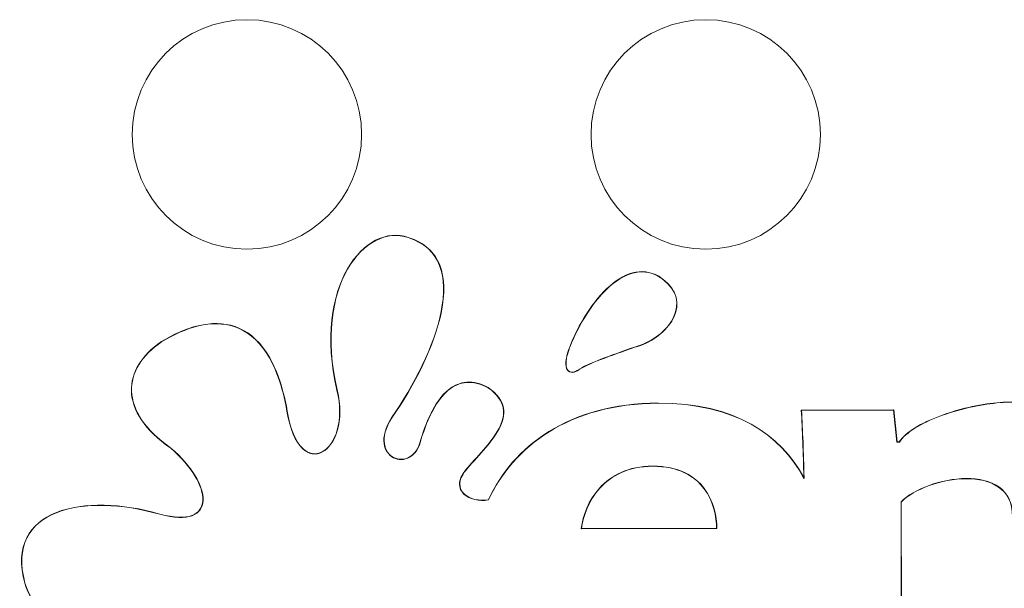
# Model space of a CAD drawing. Units: inches. Extents: x -125 to 7, y -392 to -290.
# Drawn here: x -78 to -76, y -326 to -325 of the extents above; entities that cross this region are included whole.
import ezdxf

# ---------------------------------------------------------------- set-up
doc = ezdxf.new("R2010")
doc.units = ezdxf.units.IN
doc.header["$MEASUREMENT"] = 0

msp = doc.modelspace()

# ---------------------------------------------------------------- linework, layer by layer
at = {"color": 7, "linetype": 'Continuous', "lineweight": 15}
for p, q in [((-76.6305, -325.2461), (-76.6302, -325.2457)), ((-76.6502, -325.4957), (-76.6502, -325.4952)), ((-75.9421, -325.4951), (-75.9421, -325.4946)), ((-77.2088, -325.5258), (-77.2084, -325.526)), ((-76.1579, -325.5096), (-76.3514, -325.5101)), ((-76.3509, -325.5106), (-76.3514, -325.5101)), ((-76.1583, -325.5101), (-76.3509, -325.5106)), ((-76.1583, -325.5101), (-76.1579, -325.5096)), ((-76.1512, -325.577), (-76.1583, -325.5101)), ((-76.1508, -325.5765), (-76.1579, -325.5096)), ((-77.6706, -325.5894), (-77.6709, -325.5898)), ((-76.1512, -325.577), (-76.1508, -325.5765)), ((-76.1463, -325.577), (-76.1512, -325.577)), ((-76.1466, -325.5765), (-76.1508, -325.5765)), ((-76.6624, -325.627), (-76.6624, -325.6275)), ((-76.1416, -326.1498), (-76.1427, -325.702)), ((-76.1411, -326.1503), (-76.1422, -325.7022)), ((-76.8118, -325.7582), (-76.5281, -325.7574)), ((-76.8113, -325.7577), (-76.5286, -325.7569))]:
    msp.add_line(p, q, dxfattribs=at)
at = {"color": 7, "linetype": 'Continuous', "lineweight": 15, "flags": 128}
for points in [[(-77.1741, -325.1492), (-77.1741, -325.149), (-77.174, -325.1489), (-77.1739, -325.1487)], [(-77.69, -325.3672), (-77.6901, -325.3671), (-77.6901, -325.367), (-77.6903, -325.3668)], [(-77.0066, -325.4634), (-77.0065, -325.4633), (-77.0065, -325.4631), (-77.0064, -325.463)], [(-77.3227, -325.4679), (-77.3229, -325.4679), (-77.3232, -325.468)], [(-77.4277, -325.5121), (-77.4275, -325.5121), (-77.4272, -325.512)], [(-77.1473, -325.5719), (-77.1476, -325.5718), (-77.1478, -325.5717)], [(-76.1463, -325.577), (-76.1465, -325.5768), (-76.1466, -325.5765)], [(-77.0542, -325.6358), (-77.054, -325.6359), (-77.0538, -325.6361)], [(-76.3455, -325.6532), (-76.3458, -325.6521), (-76.3461, -325.6511)], [(-77.0059, -325.6979), (-77.0061, -325.6977), (-77.0062, -325.6975)], [(-76.1427, -325.702), (-76.1425, -325.7021), (-76.1422, -325.7022)], [(-77.6936, -325.7279), (-77.6935, -325.7277), (-77.6935, -325.7274)], [(-76.8118, -325.7582), (-76.8115, -325.7579), (-76.8113, -325.7577)], [(-76.5281, -325.7574), (-76.5284, -325.7572), (-76.5286, -325.7569)]]:
    msp.add_lwpolyline(points, dxfattribs=at)
at = {"color": 7, "linetype": 'Continuous', "lineweight": 15}
for centre in [(-77.5115, -324.9334), (-76.5515, -324.9334)]:
    msp.add_circle(centre, 0.24, dxfattribs=at)
for centre, radius, start, end in [((-76.8988, -325.5161), 0.1676, 65.6252, 65.7944), ((-76.6247, -325.3551), 0.0789, 196.8845, 197.2443), ((-76.9113, -325.4848), 0.1076, 32.0569, 32.3203), ((-77.9316, -326.0202), 0.1549, 106.695, 106.8782)]:
    msp.add_arc(centre, radius, start, end, dxfattribs=at)
for points, knots in [([(-77.1739, -325.1487), (-77.2188, -325.1332), (-77.2687, -325.1583), (-77.3336, -325.271), (-77.3485, -325.3586), (-77.3232, -325.468)], [20, 20, 20, 20, 20.5, 20.5, 21, 21, 21, 21]), ([(-77.1741, -325.1492), (-77.1741, -325.1492), (-77.1741, -325.1492), (-77.1741, -325.1492), (-77.2187, -325.1338), (-77.2684, -325.1587), (-77.3331, -325.2712), (-77.348, -325.3586), (-77.3227, -325.4679)], [19.999976, 19.999976, 19.999976, 19.999976, 20, 20, 20, 20.5, 20.5, 20.999995, 20.999995, 20.999995, 20.999995]), ([(-77.2088, -325.5258), (-77.2088, -325.5258), (-77.2088, -325.5258), (-77.2088, -325.5258), (-77.1621, -325.459), (-77.1191, -325.3755), (-77.0979, -325.2674), (-77.0981, -325.2342), (-77.119, -325.1805), (-77.1398, -325.16), (-77.1741, -325.1492), (-77.1741, -325.1492), (-77.1741, -325.1492), (-77.1741, -325.1492)], [18.999976, 18.999976, 18.999976, 18.999976, 19, 19, 19, 19.5, 19.5, 19.75, 19.75, 20, 20, 20, 20.000016, 20.000016, 20.000016, 20.000016]), ([(-77.2084, -325.526), (-77.1617, -325.4592), (-77.1186, -325.3757), (-77.0974, -325.2674), (-77.0976, -325.2341), (-77.1186, -325.1802), (-77.1395, -325.1596), (-77.1739, -325.1487)], [19, 19, 19, 19, 19.5, 19.5, 19.75, 19.75, 20, 20, 20, 20]), ([(-76.6302, -325.2457), (-76.6474, -325.2284), (-76.6656, -325.2206), (-76.7023, -325.2199), (-76.7208, -325.227), (-76.774, -325.2645), (-76.8068, -325.3112), (-76.83, -325.3632)], [2, 2, 2, 2, 2.25, 2.25, 2.5, 2.5, 3, 3, 3, 3]), ([(-76.6305, -325.2461), (-76.6477, -325.2289), (-76.6658, -325.2211), (-76.7022, -325.2204), (-76.7205, -325.2275), (-76.7736, -325.2648), (-76.8063, -325.3114), (-76.8296, -325.3634), (-76.8296, -325.3634), (-76.8296, -325.3634), (-76.8296, -325.3634)], [2, 2, 2, 2, 2.25, 2.25, 2.5, 2.5, 3, 3, 3, 3.000005, 3.000005, 3.000005, 3.000005]), ([(-76.7001, -325.378), (-76.7001, -325.378), (-76.7001, -325.378), (-76.7001, -325.378), (-76.6678, -325.3696), (-76.6384, -325.3485), (-76.6078, -325.2987), (-76.6066, -325.27), (-76.6305, -325.2461)], [0.999897, 0.999897, 0.999897, 0.999897, 1, 1, 1, 1.5, 1.5, 2, 2, 2, 2]), ([(-76.7, -325.3785), (-76.6676, -325.37), (-76.6381, -325.3489), (-76.6073, -325.2988), (-76.6061, -325.2699), (-76.6302, -325.2457)], [1, 1, 1, 1, 1.5, 1.5, 2, 2, 2, 2]), ([(-77.4272, -325.512), (-77.4368, -325.4579), (-77.4519, -325.4179), (-77.4895, -325.3609), (-77.512, -325.3438), (-77.5851, -325.3186), (-77.6414, -325.3365), (-77.6903, -325.3668)], [22, 22, 22, 22, 22.25, 22.25, 22.5, 22.5, 23, 23, 23, 23]), ([(-77.4277, -325.5121), (-77.4373, -325.458), (-77.4523, -325.4181), (-77.4898, -325.3612), (-77.5122, -325.3443), (-77.5851, -325.3192), (-77.6411, -325.3369), (-77.69, -325.3672)], [22.0000048, 22.0000048, 22.0000048, 22.0000048, 22.25, 22.25, 22.5, 22.5, 22.9999706, 22.9999706, 22.9999706, 22.9999706]), ([(-76.83, -325.3632), (-76.8371, -325.3788), (-76.8412, -325.3914), (-76.8449, -325.411), (-76.8444, -325.4181), (-76.8407, -325.4277), (-76.8374, -325.4303), (-76.8293, -325.4316), (-76.8247, -325.4303), (-76.8201, -325.4276)], [3, 3, 3, 3, 3.25, 3.25, 3.5, 3.5, 3.75, 3.75, 4, 4, 4, 4]), ([(-76.8296, -325.3634), (-76.8296, -325.3634), (-76.8296, -325.3634), (-76.8296, -325.3634), (-76.8367, -325.379), (-76.8407, -325.3915), (-76.8444, -325.411), (-76.8439, -325.418), (-76.8403, -325.4274), (-76.8371, -325.4298), (-76.8294, -325.4311), (-76.8249, -325.4299), (-76.8204, -325.4272)], [2.9999916, 2.9999916, 2.9999916, 2.9999916, 3, 3, 3, 3.25, 3.25, 3.5, 3.5, 3.75, 3.75, 3.9997796, 3.9997796, 3.9997796, 3.9997796]), ([(-77.6903, -325.3668), (-77.7319, -325.3951), (-77.7547, -325.4316), (-77.7519, -325.5098), (-77.7262, -325.5514), (-77.6709, -325.5898)], [23, 23, 23, 23, 23.5, 23.5, 24, 24, 24, 24]), ([(-77.69, -325.3672), (-77.7315, -325.3954), (-77.7542, -325.4318), (-77.7514, -325.5095), (-77.7259, -325.551), (-77.6706, -325.5894), (-77.6706, -325.5894), (-77.6706, -325.5894), (-77.6706, -325.5894)], [23.000034, 23.000034, 23.000034, 23.000034, 23.5, 23.5, 24, 24, 24, 24.000061, 24.000061, 24.000061, 24.000061]), ([(-76.8204, -325.4272), (-76.7969, -325.4115), (-76.7521, -325.3964), (-76.7002, -325.378), (-76.7002, -325.378), (-76.7002, -325.378), (-76.7001, -325.378)], [0.0001648, 0.0001648, 0.0001648, 0.0001648, 1, 1, 1, 1.0001246, 1.0001246, 1.0001246, 1.0001246]), ([(-77.0064, -325.463), (-77.0225, -325.4542), (-77.0377, -325.4506), (-77.0657, -325.4526), (-77.0787, -325.4583), (-77.1142, -325.4878), (-77.1333, -325.5238), (-77.1478, -325.5717)], [17, 17, 17, 17, 17.25, 17.25, 17.5, 17.5, 18, 18, 18, 18]), ([(-77.0066, -325.4634), (-77.0227, -325.4546), (-77.0377, -325.4511), (-77.0656, -325.4531), (-77.0784, -325.4588), (-77.1137, -325.488), (-77.1329, -325.5239), (-77.1473, -325.5719)], [17.0001249, 17.0001249, 17.0001249, 17.0001249, 17.25, 17.25, 17.5, 17.5, 17.9999368, 17.9999368, 17.9999368, 17.9999368]), ([(-77.0542, -325.6358), (-77.0542, -325.6358), (-77.0542, -325.6358), (-77.0542, -325.6358), (-77.0313, -325.6086), (-77.0002, -325.5788), (-76.9766, -325.5344), (-76.9725, -325.5196), (-76.978, -325.4909), (-76.9874, -325.4768), (-77.0066, -325.4634)], [15.9999731, 15.9999731, 15.9999731, 15.9999731, 16, 16, 16, 16.5, 16.5, 16.75, 16.75, 16.9999024, 16.9999024, 16.9999024, 16.9999024]), ([(-77.0538, -325.6361), (-77.031, -325.6089), (-76.9998, -325.5792), (-76.9761, -325.5345), (-76.972, -325.5197), (-76.9775, -325.4906), (-76.9871, -325.4765), (-77.0064, -325.463)], [16, 16, 16, 16, 16.5, 16.5, 16.75, 16.75, 17, 17, 17, 17]), ([(-77.3227, -325.4679), (-77.3148, -325.5002), (-77.3157, -325.529), (-77.3284, -325.5739), (-77.34, -325.5902), (-77.3604, -325.6011), (-77.3676, -325.6025), (-77.3822, -325.6001), (-77.3894, -325.5963), (-77.4097, -325.5762), (-77.4214, -325.5512), (-77.4277, -325.5121)], [21.0000079, 21.0000079, 21.0000079, 21.0000079, 21.25, 21.25, 21.5, 21.5, 21.625, 21.625, 21.75, 21.75, 21.9999933, 21.9999933, 21.9999933, 21.9999933]), ([(-77.3232, -325.468), (-77.3153, -325.5003), (-77.3162, -325.5289), (-77.3288, -325.5737), (-77.3404, -325.5898), (-77.3605, -325.6006), (-77.3677, -325.602), (-77.382, -325.5996), (-77.3891, -325.5959), (-77.4092, -325.5759), (-77.4209, -325.5511), (-77.4272, -325.512)], [21, 21, 21, 21, 21.25, 21.25, 21.5, 21.5, 21.625, 21.625, 21.75, 21.75, 22, 22, 22, 22]), ([(-75.7091, -325.7264), (-75.7094, -325.6362), (-75.7328, -325.5751), (-75.8144, -325.5011), (-75.8726, -325.4882), (-75.9421, -325.4946)], [7, 7, 7, 7, 7.5, 7.5, 8, 8, 8, 8]), ([(-76.6502, -325.4957), (-76.8386, -325.4962), (-76.9545, -325.587), (-77.0058, -325.6977), (-77.0058, -325.6978), (-77.0058, -325.6979), (-77.0059, -325.6979)], [14, 14, 14, 14, 15, 15, 15, 15.00071, 15.00071, 15.00071, 15.00071]), ([(-76.3455, -325.6532), (-76.3459, -325.6526), (-76.3462, -325.652), (-76.3465, -325.6514), (-76.3948, -325.5617), (-76.4906, -325.4952), (-76.6502, -325.4957)], [12.993275, 12.993275, 12.993275, 12.993275, 13, 13, 13, 14, 14, 14, 14]), ([(-75.9421, -325.4946), (-75.979, -325.498), (-76.0231, -325.508), (-76.1, -325.5367), (-76.1327, -325.5555), (-76.1466, -325.5765)], [8, 8, 8, 8, 8.5, 8.5, 9, 9, 9, 9]), ([(-75.9421, -325.4951), (-75.9789, -325.4985), (-76.023, -325.5084), (-76.0998, -325.5372), (-76.1324, -325.556), (-76.1462, -325.5768), (-76.1462, -325.5769), (-76.1463, -325.577), (-76.1463, -325.577)], [8, 8, 8, 8, 8.5, 8.5, 9, 9, 9, 9.001767, 9.001767, 9.001767, 9.001767]), ([(-75.7096, -325.7264), (-75.7099, -325.6363), (-75.7333, -325.5753), (-75.8146, -325.5016), (-75.8726, -325.4887), (-75.9421, -325.4951)], [7, 7, 7, 7, 7.5, 7.5, 8, 8, 8, 8]), ([(-77.1473, -325.5719), (-77.1515, -325.5907), (-77.1608, -325.6027), (-77.1824, -325.6147), (-77.1947, -325.6147), (-77.2148, -325.6045), (-77.2226, -325.5942), (-77.2264, -325.5656), (-77.2223, -325.5472), (-77.2088, -325.5258), (-77.2088, -325.5258), (-77.2088, -325.5258), (-77.2088, -325.5258)], [18.0000821, 18.0000821, 18.0000821, 18.0000821, 18.25, 18.25, 18.5, 18.5, 18.75, 18.75, 19, 19, 19, 19.0000388, 19.0000388, 19.0000388, 19.0000388]), ([(-77.1478, -325.5717), (-77.1519, -325.5905), (-77.1611, -325.6024), (-77.1825, -325.6142), (-77.1946, -325.6142), (-77.2144, -325.6041), (-77.2221, -325.594), (-77.2259, -325.5657), (-77.2219, -325.5474), (-77.2084, -325.526)], [18, 18, 18, 18, 18.25, 18.25, 18.5, 18.5, 18.75, 18.75, 19, 19, 19, 19]), ([(-76.3509, -325.5106), (-76.3488, -325.5521), (-76.3467, -325.5986), (-76.3456, -325.6511), (-76.3456, -325.6518), (-76.3456, -325.6525), (-76.3455, -325.6532)], [12.004145, 12.004145, 12.004145, 12.004145, 13, 13, 13, 13.012968, 13.012968, 13.012968, 13.012968]), ([(-77.6706, -325.5894), (-77.6706, -325.5894), (-77.6706, -325.5894), (-77.6706, -325.5894), (-77.6486, -325.6082), (-77.6315, -325.6282), (-77.6085, -325.6663), (-77.6027, -325.6843), (-77.6038, -325.7064), (-77.6058, -325.713), (-77.6134, -325.7238), (-77.619, -325.728), (-77.6412, -325.7364), (-77.6633, -325.7362), (-77.6936, -325.7279), (-77.6936, -325.7279), (-77.6936, -325.7279), (-77.6936, -325.7279)], [23.999929, 23.999929, 23.999929, 23.999929, 24, 24, 24, 24.25, 24.25, 24.5, 24.5, 24.625, 24.625, 24.75, 24.75, 25, 25, 25, 25.000008, 25.000008, 25.000008, 25.000008]), ([(-77.6709, -325.5898), (-77.649, -325.6085), (-77.6319, -325.6285), (-77.609, -325.6665), (-77.6032, -325.6844), (-77.6043, -325.7063), (-77.6063, -325.7128), (-77.6138, -325.7234), (-77.6193, -325.7276), (-77.6412, -325.7359), (-77.6632, -325.7357), (-77.6935, -325.7274)], [24, 24, 24, 24, 24.25, 24.25, 24.5, 24.5, 24.625, 24.625, 24.75, 24.75, 25, 25, 25, 25]), ([(-76.6624, -325.627), (-76.7136, -325.6272), (-76.7494, -325.6467), (-76.797, -325.6987), (-76.8087, -325.7313), (-76.8118, -325.7576), (-76.8118, -325.7578), (-76.8118, -325.758), (-76.8118, -325.7582)], [2, 2, 2, 2, 2.5, 2.5, 3, 3, 3, 3.003508, 3.003508, 3.003508, 3.003508]), ([(-76.6624, -325.6275), (-76.7135, -325.6277), (-76.7491, -325.6471), (-76.7965, -325.699), (-76.8082, -325.7314), (-76.8113, -325.7577)], [2, 2, 2, 2, 2.5, 2.5, 3, 3, 3, 3]), ([(-76.5281, -325.7574), (-76.5281, -325.7572), (-76.5281, -325.7571), (-76.5281, -325.7569), (-76.5282, -325.7332), (-76.5345, -325.7007), (-76.5745, -325.6475), (-76.6081, -325.6269), (-76.6624, -325.627)], [-0.003484, -0.003484, -0.003484, -0.003484, 0, 0, 0, 0.5, 0.5, 1, 1, 1, 1]), ([(-76.5286, -325.7569), (-76.5287, -325.7333), (-76.535, -325.7009), (-76.5748, -325.6479), (-76.6082, -325.6274), (-76.6624, -325.6275)], [0, 0, 0, 0, 0.5, 0.5, 1, 1, 1, 1]), ([(-77.0059, -325.6979), (-77.006, -325.698), (-77.0061, -325.698), (-77.0061, -325.698), (-77.0255, -325.7013), (-77.046, -325.6965), (-77.0633, -325.68), (-77.0668, -325.6729), (-77.0665, -325.6561), (-77.0628, -325.6464), (-77.0542, -325.6358), (-77.0542, -325.6358), (-77.0542, -325.6358), (-77.0542, -325.6358)], [14.997792, 14.997792, 14.997792, 14.997792, 15, 15, 15, 15.5, 15.5, 15.75, 15.75, 16, 16, 16, 16.000035, 16.000035, 16.000035, 16.000035]), ([(-77.0062, -325.6975), (-77.0254, -325.7008), (-77.0458, -325.696), (-77.0629, -325.6797), (-77.0663, -325.6727), (-77.066, -325.6562), (-77.0623, -325.6467), (-77.0538, -325.6361)], [15, 15, 15, 15, 15.5, 15.5, 15.75, 15.75, 16, 16, 16, 16]), ([(-76.1427, -325.702), (-76.1427, -325.7019), (-76.1426, -325.7019), (-76.1426, -325.7018), (-76.1295, -325.6883), (-76.1084, -325.6762), (-76.0598, -325.6587), (-76.0323, -325.6532), (-75.9805, -325.6529), (-75.9562, -325.658), (-75.9204, -325.6831), (-75.909, -325.7031), (-75.9089, -325.7323)], [40.999107, 40.999107, 40.999107, 40.999107, 41, 41, 41, 41.25, 41.25, 41.5, 41.5, 41.75, 41.75, 42, 42, 42, 42]), ([(-76.1422, -325.7022), (-76.1292, -325.6888), (-76.1082, -325.6767), (-76.0597, -325.6591), (-76.0323, -325.6537), (-75.9806, -325.6534), (-75.9564, -325.6585), (-75.9208, -325.6835), (-75.9094, -325.7032), (-75.9094, -325.7323)], [41, 41, 41, 41, 41.25, 41.25, 41.5, 41.5, 41.75, 41.75, 42, 42, 42, 42]), ([(-77.6935, -325.7274), (-77.7727, -325.7047), (-77.854, -325.7018), (-77.9383, -325.7352), (-77.9602, -325.7527), (-77.9845, -325.8015), (-77.9871, -325.8329), (-77.9765, -325.872)], [25, 25, 25, 25, 25.5, 25.5, 25.75, 25.75, 26, 26, 26, 26]), ([(-77.6936, -325.7279), (-77.6936, -325.7279), (-77.6936, -325.7279), (-77.6936, -325.7279), (-77.7728, -325.7052), (-77.854, -325.7023), (-77.9381, -325.7357), (-77.9598, -325.753), (-77.984, -325.8016), (-77.9866, -325.8329), (-77.9761, -325.8718)], [24.9999936, 24.9999936, 24.9999936, 24.9999936, 25, 25, 25, 25.5, 25.5, 25.75, 25.75, 25.9999687, 25.9999687, 25.9999687, 25.9999687]), ([(-77.9765, -325.872), (-77.9681, -325.897), (-77.9573, -325.9156), (-77.9294, -325.9421), (-77.9124, -325.9501), (-77.8502, -325.9613), (-77.794, -325.9517), (-77.7179, -325.9338)], [26, 26, 26, 26, 26.25, 26.25, 26.5, 26.5, 27, 27, 27, 27]), ([(-77.9761, -325.8718), (-77.9677, -325.8968), (-77.9569, -325.9153), (-77.9291, -325.9417), (-77.9122, -325.9496), (-77.8503, -325.9607), (-77.7941, -325.9512), (-77.7181, -325.9333), (-77.7181, -325.9333), (-77.718, -325.9333), (-77.718, -325.9333)], [26.000048, 26.000048, 26.000048, 26.000048, 26.25, 26.25, 26.5, 26.5, 27, 27, 27, 27.0000442, 27.0000442, 27.0000442, 27.0000442])]:
    msp.add_open_spline(points, degree=3, knots=knots, dxfattribs=at)
for points in [[(-76.8201, -325.4276), (-76.7967, -325.412), (-76.7519, -325.3968), (-76.7, -325.3785)], [(-76.6502, -325.4952), (-76.8388, -325.4957), (-76.9549, -325.5866), (-77.0062, -325.6975)], [(-76.3461, -325.6511), (-76.3944, -325.5613), (-76.4905, -325.4947), (-76.6502, -325.4952)], [(-76.3514, -325.5101), (-76.3493, -325.5518), (-76.3472, -325.5984), (-76.3461, -325.6511)]]:
    msp.add_open_spline(points, degree=3, dxfattribs=at)

doc.saveas('drawing.dxf')
